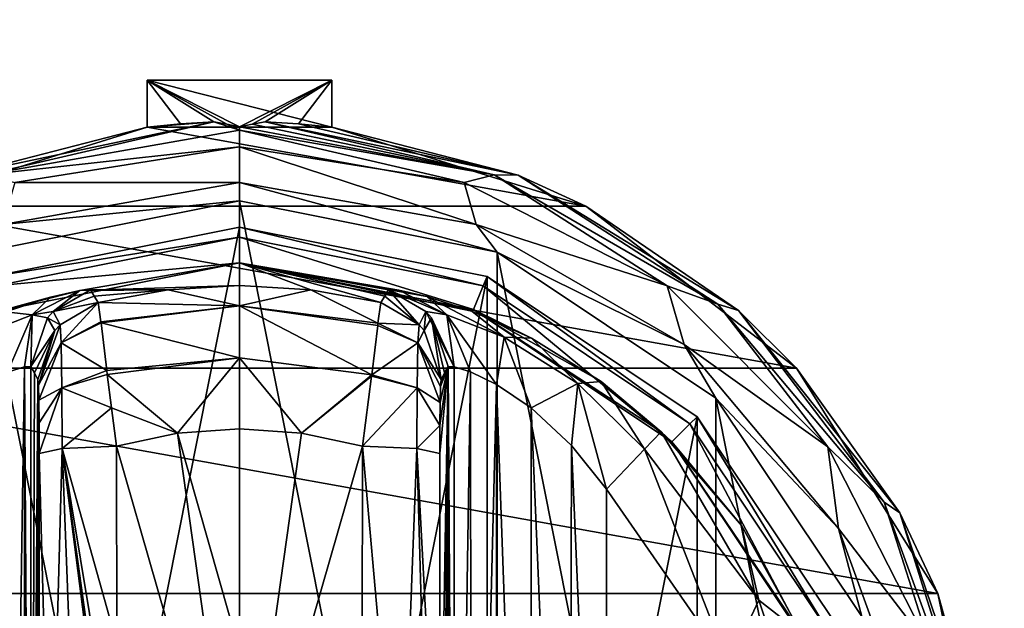
# Model space of a CAD drawing. Units: millimetres. Extents: x -300 to 300, y -508 to 422.
# Drawn here: x -4 to 33, y 307 to 329 of the extents above; entities that cross this region are included whole.
import ezdxf

# ---------------------------------------------------------------- set-up
doc = ezdxf.new("R2010")
doc.units = ezdxf.units.MM
doc.header["$LTSCALE"] = 33.374815
for name, color, linetype in [('183', 7, 'CONTINUOUS'), ('184', 7, 'CONTINUOUS'), ('185', 7, 'CONTINUOUS'), ('186', 7, 'CONTINUOUS'), ('187', 7, 'CONTINUOUS'), ('188', 7, 'CONTINUOUS'), ('189', 7, 'CONTINUOUS'), ('190', 7, 'CONTINUOUS'), ('191', 7, 'CONTINUOUS'), ('192', 7, 'CONTINUOUS'), ('193', 7, 'CONTINUOUS'), ('194', 7, 'CONTINUOUS'), ('195', 7, 'CONTINUOUS'), ('196', 7, 'CONTINUOUS'), ('200', 7, 'CONTINUOUS'), ('201', 7, 'CONTINUOUS'), ('202', 7, 'CONTINUOUS'), ('203', 7, 'CONTINUOUS'), ('209', 7, 'CONTINUOUS'), ('210', 7, 'CONTINUOUS'), ('211', 7, 'CONTINUOUS'), ('212', 7, 'CONTINUOUS'), ('213', 7, 'CONTINUOUS'), ('214', 7, 'CONTINUOUS'), ('215', 7, 'CONTINUOUS'), ('216', 7, 'CONTINUOUS'), ('217', 7, 'CONTINUOUS'), ('218', 7, 'CONTINUOUS'), ('219', 7, 'CONTINUOUS'), ('220', 7, 'CONTINUOUS'), ('221', 7, 'CONTINUOUS'), ('222', 7, 'CONTINUOUS'), ('223', 7, 'CONTINUOUS'), ('224', 7, 'CONTINUOUS'), ('225', 7, 'CONTINUOUS'), ('226', 7, 'CONTINUOUS'), ('407', 7, 'CONTINUOUS'), ('432', 7, 'CONTINUOUS'), ('433', 7, 'CONTINUOUS'), ('484', 7, 'CONTINUOUS')]:
    doc.layers.add(name, color=color, linetype=linetype)

msp = doc.modelspace()

# ---------------------------------------------------------------- linework, layer by layer
at = {"layer": '183', "color": 168, "linetype": 'Continuous', "true_color": 0x0d121a}
for points in [[(-5.376, 319.635, 305.5), (4, 321.5, 305.5), (-5.376, 274.365, 305.5), (-5.376, 319.635, 305.5)], [(-5.376, 274.365, 305.5), (4, 321.5, 305.5), (4, 272.5, 305.5), (-5.376, 274.365, 305.5)], [(4, 272.5, 305.5), (4, 321.5, 305.5), (13.376, 319.635, 305.5), (4, 272.5, 305.5)], [(13.376, 274.365, 305.5), (4, 272.5, 305.5), (13.376, 319.635, 305.5), (13.376, 274.365, 305.5)], [(21.323, 314.325, 305.5), (13.376, 274.365, 305.5), (13.376, 319.635, 305.5), (21.323, 314.325, 305.5)], [(21.323, 279.675, 305.5), (13.376, 274.365, 305.5), (21.323, 314.325, 305.5), (21.323, 279.675, 305.5)], [(26.635, 306.375, 305.5), (21.323, 279.675, 305.5), (21.323, 314.325, 305.5), (26.635, 306.375, 305.5)]]:
    msp.add_3dface(points, dxfattribs=at)
at = {"layer": '184', "color": 168, "linetype": 'Continuous', "true_color": 0x0d121a}
for points in [[(4, 321.5, 305.5), (-5.376, 319.635, 305.5), (4, 321.116, 316.5), (4, 321.5, 305.5)], [(4, 321.116, 316.5), (-5.376, 319.635, 305.5), (-5.229, 319.28, 316.5), (4, 321.116, 316.5)]]:
    msp.add_3dface(points, dxfattribs=at)
at = {"layer": '185', "color": 168, "linetype": 'Continuous', "true_color": 0x0d121a}
for points in [[(4, 321.116, 316.5), (-5.229, 319.28, 316.5), (4, 320.15, 316.5), (4, 321.116, 316.5)], [(4, 321.116, 316.5), (4, 320.15, 316.5), (12.86, 318.387, 316.5), (4, 321.116, 316.5)], [(4, 321.116, 316.5), (12.86, 318.387, 316.5), (13.229, 319.28, 316.5), (4, 321.116, 316.5)], [(4, 320.15, 316.5), (-5.229, 319.28, 316.5), (-4.86, 318.387, 316.5), (4, 320.15, 316.5)], [(12.86, 318.387, 316.5), (20.369, 313.37, 316.5), (13.229, 319.28, 316.5), (12.86, 318.387, 316.5)], [(13.229, 319.28, 316.5), (20.369, 313.37, 316.5), (21.051, 314.053, 316.5), (13.229, 319.28, 316.5)], [(20.369, 313.37, 316.5), (25.388, 305.858, 316.5), (21.051, 314.053, 316.5), (20.369, 313.37, 316.5)], [(21.051, 314.053, 316.5), (25.388, 305.858, 316.5), (26.281, 306.228, 316.5), (21.051, 314.053, 316.5)]]:
    msp.add_3dface(points, dxfattribs=at)
at = {"layer": '186', "color": 168, "linetype": 'Continuous', "true_color": 0x0d121a}
for points in [[(4, 320.15, 316.5), (-4.86, 318.387, 316.5), (-2.045, 319.108, 323.106), (4, 320.15, 316.5)], [(4, 319.296, 340.944), (4, 320.15, 316.5), (-2.045, 319.108, 323.106), (4, 319.296, 340.944)], [(1.305, 319.133, 340.944), (4, 319.296, 340.944), (-2.045, 319.108, 323.106), (1.305, 319.133, 340.944)], [(-1.642, 319.13, 325.448), (1.305, 319.133, 340.944), (-2.045, 319.108, 323.106), (-1.642, 319.13, 325.448)], [(-1.642, 319.13, 325.448), (-1.497, 318.888, 333.173), (1.305, 319.133, 340.944), (-1.642, 319.13, 325.448)], [(-1.35, 318.645, 340.944), (1.305, 319.133, 340.944), (-1.497, 318.888, 333.173), (-1.35, 318.645, 340.944)], [(-2.045, 319.108, 323.106), (-4.86, 318.387, 316.5), (-3.15, 318.856, 320.915), (-2.045, 319.108, 323.106)], [(-3.15, 318.856, 320.915), (-4.86, 318.387, 316.5), (-4.858, 318.291, 319.075), (-3.15, 318.856, 320.915)]]:
    msp.add_3dface(points, dxfattribs=at)
at = {"layer": '187', "color": 168, "linetype": 'Continuous', "true_color": 0x0d121a}
for points in [[(1.305, 319.133, 340.944), (-1.35, 318.645, 340.944), (4.002, 318.52, 343.693), (1.305, 319.133, 340.944)], [(4, 319.296, 340.944), (1.305, 319.133, 340.944), (4.002, 318.52, 343.693), (4, 319.296, 340.944)], [(6.695, 319.133, 340.944), (4, 319.296, 340.944), (4.002, 318.52, 343.693), (6.695, 319.133, 340.944)], [(9.242, 317.866, 343.704), (6.695, 319.133, 340.944), (4.002, 318.52, 343.693), (9.242, 317.866, 343.704)], [(9.35, 318.645, 340.944), (6.695, 319.133, 340.944), (9.242, 317.866, 343.704), (9.35, 318.645, 340.944)], [(4.002, 318.52, 343.693), (-1.35, 318.645, 340.944), (-1.248, 317.912, 343.62), (4.002, 318.52, 343.693)], [(-1.243, 317.872, 343.693), (4.002, 318.52, 343.693), (-1.248, 317.912, 343.62), (-1.243, 317.872, 343.693)], [(4.002, 318.52, 343.693), (-1.243, 317.872, 343.693), (3.998, 316.558, 345.773), (4.002, 318.52, 343.693)], [(9.006, 315.907, 345.773), (4.002, 318.52, 343.693), (3.998, 316.558, 345.773), (9.006, 315.907, 345.773)], [(9.242, 317.866, 343.704), (4.002, 318.52, 343.693), (9.231, 317.777, 343.853), (9.242, 317.866, 343.704)], [(9.231, 317.777, 343.853), (4.002, 318.52, 343.693), (9.006, 315.907, 345.773), (9.231, 317.777, 343.853)], [(-1.243, 317.872, 343.693), (-1.026, 316.075, 345.66), (3.998, 316.558, 345.773), (-1.243, 317.872, 343.693)], [(3.998, 316.558, 345.773), (-1.026, 316.075, 345.66), (-1.007, 315.918, 345.766), (3.998, 316.558, 345.773)], [(3.998, 316.558, 345.773), (-1.007, 315.918, 345.766), (1.648, 313.697, 346.708), (3.998, 316.558, 345.773)], [(4, 313.862, 346.708), (3.998, 316.558, 345.773), (1.648, 313.697, 346.708), (4, 313.862, 346.708)], [(9.006, 315.907, 345.773), (3.998, 316.558, 345.773), (6.352, 313.697, 346.708), (9.006, 315.907, 345.773)], [(6.352, 313.697, 346.708), (3.998, 316.558, 345.773), (4, 313.862, 346.708), (6.352, 313.697, 346.708)], [(-1.007, 315.918, 345.766), (-0.85, 314.656, 346.388), (1.648, 313.697, 346.708), (-1.007, 315.918, 345.766)], [(8.999, 315.854, 345.807), (9.006, 315.907, 345.773), (6.352, 313.697, 346.708), (8.999, 315.854, 345.807)], [(8.658, 313.206, 346.708), (8.999, 315.854, 345.807), (6.352, 313.697, 346.708), (8.658, 313.206, 346.708)], [(1.648, 313.697, 346.708), (-0.85, 314.656, 346.388), (-0.658, 313.206, 346.708), (1.648, 313.697, 346.708)]]:
    msp.add_3dface(points, dxfattribs=at)
at = {"layer": '188', "color": 168, "linetype": 'Continuous', "true_color": 0x0d121a}
for points in [[(1.648, 313.697, 346.708), (-0.658, 313.206, 346.708), (4, 297, 347.5), (1.648, 313.697, 346.708)], [(4, 313.862, 346.708), (1.648, 313.697, 346.708), (4, 305.44, 347.302), (4, 313.862, 346.708)], [(4, 305.44, 347.302), (1.648, 313.697, 346.708), (4, 297, 347.5), (4, 305.44, 347.302)], [(4, 297, 347.5), (-0.658, 313.206, 346.708), (-0.649, 305.735, 347.228), (4, 297, 347.5)]]:
    msp.add_3dface(points, dxfattribs=at)
at = {"layer": '189', "color": 168, "linetype": 'Continuous', "true_color": 0x0d121a}
for points in [[(13.376, 319.635, 305.5), (4, 321.5, 305.5), (13.229, 319.28, 316.5), (13.376, 319.635, 305.5)], [(4, 321.5, 305.5), (4, 321.116, 316.5), (13.229, 319.28, 316.5), (4, 321.5, 305.5)], [(13.376, 319.635, 305.5), (13.229, 319.28, 316.5), (21.051, 314.053, 316.5), (13.376, 319.635, 305.5)], [(21.323, 314.325, 305.5), (13.376, 319.635, 305.5), (21.051, 314.053, 316.5), (21.323, 314.325, 305.5)], [(21.323, 314.325, 305.5), (21.051, 314.053, 316.5), (26.281, 306.228, 316.5), (21.323, 314.325, 305.5)], [(26.635, 306.375, 305.5), (21.323, 314.325, 305.5), (26.281, 306.228, 316.5), (26.635, 306.375, 305.5)]]:
    msp.add_3dface(points, dxfattribs=at)
at = {"layer": '190', "color": 168, "linetype": 'Continuous', "true_color": 0x0d121a}
for points in [[(12.86, 318.387, 316.5), (4, 320.15, 316.5), (12.793, 318.316, 319.129), (12.86, 318.387, 316.5)], [(4, 320.15, 316.5), (4, 319.296, 340.944), (6.695, 319.133, 340.944), (4, 320.15, 316.5)], [(4, 320.15, 316.5), (6.695, 319.133, 340.944), (9.35, 318.645, 340.944), (4, 320.15, 316.5)], [(4, 320.15, 316.5), (9.35, 318.645, 340.944), (9.497, 318.888, 333.173), (4, 320.15, 316.5)], [(12.793, 318.316, 319.129), (4, 320.15, 316.5), (11.089, 318.873, 321.004), (12.793, 318.316, 319.129)], [(11.089, 318.873, 321.004), (4, 320.15, 316.5), (10.028, 319.111, 323.157), (11.089, 318.873, 321.004)], [(10.028, 319.111, 323.157), (4, 320.15, 316.5), (9.642, 319.13, 325.448), (10.028, 319.111, 323.157)], [(9.642, 319.13, 325.448), (4, 320.15, 316.5), (9.497, 318.888, 333.173), (9.642, 319.13, 325.448)], [(15.053, 317.294, 317.688), (12.86, 318.387, 316.5), (12.793, 318.316, 319.129), (15.053, 317.294, 317.688)], [(20.369, 313.37, 316.5), (12.86, 318.387, 316.5), (19.968, 313.756, 316.605), (20.369, 313.37, 316.5)], [(19.968, 313.756, 316.605), (12.86, 318.387, 316.5), (17.687, 315.657, 316.828), (19.968, 313.756, 316.605)], [(17.687, 315.657, 316.828), (12.86, 318.387, 316.5), (15.053, 317.294, 317.688), (17.687, 315.657, 316.828)], [(23.01, 310.205, 316.605), (20.369, 313.37, 316.5), (19.968, 313.756, 316.605), (23.01, 310.205, 316.605)], [(25.388, 305.858, 316.5), (20.369, 313.37, 316.5), (25.276, 306.114, 316.605), (25.388, 305.858, 316.5)], [(25.276, 306.114, 316.605), (20.369, 313.37, 316.5), (23.01, 310.205, 316.605), (25.276, 306.114, 316.605)]]:
    msp.add_3dface(points, dxfattribs=at)
at = {"layer": '191', "color": 168, "linetype": 'Continuous', "true_color": 0x0d121a}
for points in [[(6.352, 313.697, 346.708), (4, 313.862, 346.708), (4, 297, 347.5), (6.352, 313.697, 346.708)], [(4, 313.862, 346.708), (4, 305.44, 347.302), (4, 297, 347.5), (4, 313.862, 346.708)], [(8.658, 313.206, 346.708), (6.352, 313.697, 346.708), (4, 297, 347.5), (8.658, 313.206, 346.708)], [(8.658, 313.206, 346.708), (4, 297, 347.5), (8.649, 305.733, 347.228), (8.658, 313.206, 346.708)]]:
    msp.add_3dface(points, dxfattribs=at)
at = {"layer": '192', "color": 168, "linetype": 'Continuous', "true_color": 0x0d121a}
msp.add_3dface([(22.52, 304.934, 319.5), (17.9, 311.586, 319.5), (17.9, 282.414, 319.5), (22.52, 304.934, 319.5)], dxfattribs=at)
at = {"layer": '193', "color": 168, "linetype": 'Continuous', "true_color": 0x0d121a}
for points in [[(12.126, 316.218, 323.868), (11.901, 316.224, 325.395), (12.138, 277.784, 323.828), (12.126, 316.218, 323.868)], [(12.138, 277.784, 323.828), (11.901, 316.224, 325.395), (11.901, 277.776, 325.395), (12.138, 277.784, 323.828)], [(12.743, 316.02, 322.433), (12.126, 316.218, 323.868), (12.138, 277.784, 323.828), (12.743, 316.02, 322.433)], [(12.778, 277.994, 322.374), (12.743, 316.02, 322.433), (12.138, 277.784, 323.828), (12.778, 277.994, 322.374)], [(13.733, 315.544, 321.183), (12.743, 316.02, 322.433), (12.778, 277.994, 322.374), (13.733, 315.544, 321.183)], [(13.761, 278.471, 321.157), (13.733, 315.544, 321.183), (12.778, 277.994, 322.374), (13.761, 278.471, 321.157)], [(15.046, 314.661, 320.222), (13.733, 315.544, 321.183), (15.028, 279.325, 320.232), (15.046, 314.661, 320.222)], [(15.028, 279.325, 320.232), (13.733, 315.544, 321.183), (13.761, 278.471, 321.157), (15.028, 279.325, 320.232)], [(16.484, 280.663, 319.669), (15.046, 314.661, 320.222), (15.028, 279.325, 320.232), (16.484, 280.663, 319.669)], [(16.575, 313.238, 319.648), (15.046, 314.661, 320.222), (16.484, 280.663, 319.669), (16.575, 313.238, 319.648)], [(17.9, 282.414, 319.5), (16.575, 313.238, 319.648), (16.484, 280.663, 319.669), (17.9, 282.414, 319.5)], [(17.9, 282.414, 319.5), (17.9, 311.586, 319.5), (16.575, 313.238, 319.648), (17.9, 282.414, 319.5)]]:
    msp.add_3dface(points, dxfattribs=at)
at = {"layer": '194', "color": 168, "linetype": 'Continuous', "true_color": 0x0d121a}
for points in [[(11.58, 281.064, 343.774), (11.901, 316.224, 325.395), (11.568, 297, 344.493), (11.58, 281.064, 343.774)], [(11.568, 297, 344.493), (11.901, 316.224, 325.395), (11.58, 312.936, 343.774), (11.568, 297, 344.493)], [(11.901, 316.224, 325.395), (11.58, 281.064, 343.774), (11.586, 279.904, 343.44), (11.901, 316.224, 325.395)], [(11.58, 312.936, 343.774), (11.901, 316.224, 325.395), (11.585, 313.993, 343.49), (11.58, 312.936, 343.774)], [(11.585, 313.993, 343.49), (11.901, 316.224, 325.395), (11.596, 314.857, 342.891), (11.585, 313.993, 343.49)], [(11.597, 279.047, 342.791), (11.901, 316.224, 325.395), (11.586, 279.904, 343.44), (11.597, 279.047, 342.791)], [(11.596, 314.857, 342.891), (11.901, 316.224, 325.395), (11.611, 315.466, 342.025), (11.596, 314.857, 342.891)], [(11.612, 278.488, 341.919), (11.901, 316.224, 325.395), (11.597, 279.047, 342.791), (11.612, 278.488, 341.919)], [(11.901, 316.224, 325.395), (11.766, 315.98, 333.12), (11.611, 315.466, 342.025), (11.901, 316.224, 325.395)], [(11.63, 278.266, 340.892), (11.901, 316.224, 325.395), (11.612, 278.488, 341.919), (11.63, 278.266, 340.892)], [(11.766, 278.02, 333.12), (11.901, 316.224, 325.395), (11.63, 278.266, 340.892), (11.766, 278.02, 333.12)], [(11.901, 277.776, 325.395), (11.901, 316.224, 325.395), (11.766, 278.02, 333.12), (11.901, 277.776, 325.395)], [(11.63, 315.734, 340.892), (11.611, 315.466, 342.025), (11.766, 315.98, 333.12), (11.63, 315.734, 340.892)]]:
    msp.add_3dface(points, dxfattribs=at)
at = {"layer": '195', "color": 168, "linetype": 'Continuous', "true_color": 0x0d121a}
for points in [[(-3.766, 315.98, 333.12), (-3.901, 316.224, 325.395), (-3.901, 277.776, 325.395), (-3.766, 315.98, 333.12)], [(-3.63, 315.734, 340.892), (-3.766, 315.98, 333.12), (-3.901, 277.776, 325.395), (-3.63, 315.734, 340.892)], [(-3.612, 315.512, 341.919), (-3.63, 315.734, 340.892), (-3.901, 277.776, 325.395), (-3.612, 315.512, 341.919)], [(-3.597, 314.953, 342.791), (-3.612, 315.512, 341.919), (-3.901, 277.776, 325.395), (-3.597, 314.953, 342.791)], [(-3.586, 314.096, 343.44), (-3.597, 314.953, 342.791), (-3.901, 277.776, 325.395), (-3.586, 314.096, 343.44)], [(-3.58, 312.936, 343.774), (-3.586, 314.096, 343.44), (-3.901, 277.776, 325.395), (-3.58, 312.936, 343.774)], [(-3.568, 297, 344.493), (-3.58, 312.936, 343.774), (-3.901, 277.776, 325.395), (-3.568, 297, 344.493)]]:
    msp.add_3dface(points, dxfattribs=at)
at = {"layer": '196', "color": 168, "linetype": 'Continuous', "true_color": 0x0d121a}
for points in [[(-4.779, 316.006, 322.373), (-4.715, 277.969, 322.481), (-4.136, 316.216, 323.834), (-4.779, 316.006, 322.373)], [(-4.715, 277.969, 322.481), (-4.118, 277.78, 323.897), (-4.136, 316.216, 323.834), (-4.715, 277.969, 322.481)], [(-3.901, 277.776, 325.395), (-3.901, 316.224, 325.395), (-4.136, 316.216, 323.834), (-3.901, 277.776, 325.395)], [(-4.118, 277.78, 323.897), (-3.901, 277.776, 325.395), (-4.136, 316.216, 323.834), (-4.118, 277.78, 323.897)]]:
    msp.add_3dface(points, dxfattribs=at)
at = {"layer": '200', "color": 168, "linetype": 'Continuous', "true_color": 0x0d121a}
for points in [[(-0.649, 305.735, 347.228), (-0.658, 313.206, 346.708), (-2.711, 313.123, 345.826), (-0.649, 305.735, 347.228)], [(-2.711, 313.123, 345.826), (-3.58, 312.936, 343.774), (-3.162, 297, 345.949), (-2.711, 313.123, 345.826)], [(-3.58, 312.936, 343.774), (-3.568, 297, 344.493), (-3.162, 297, 345.949), (-3.58, 312.936, 343.774)], [(-2.098, 297, 347.022), (-2.711, 313.123, 345.826), (-3.162, 297, 345.949), (-2.098, 297, 347.022)], [(-0.646, 297, 347.44), (-0.646, 298.182, 347.436), (-2.711, 313.123, 345.826), (-0.646, 297, 347.44)], [(-0.646, 297, 347.44), (-2.711, 313.123, 345.826), (-2.098, 297, 347.022), (-0.646, 297, 347.44)], [(-0.646, 298.182, 347.436), (-0.646, 300.621, 347.404), (-2.711, 313.123, 345.826), (-0.646, 298.182, 347.436)], [(-0.646, 300.621, 347.404), (-0.649, 305.735, 347.228), (-2.711, 313.123, 345.826), (-0.646, 300.621, 347.404)]]:
    msp.add_3dface(points, dxfattribs=at)
at = {"layer": '201', "color": 168, "linetype": 'Continuous', "true_color": 0x0d121a}
for points in [[(-1.35, 318.645, 340.944), (-2.796, 317.808, 340.943), (-2.755, 317.126, 343.308), (-1.35, 318.645, 340.944)], [(-1.248, 317.912, 343.62), (-1.35, 318.645, 340.944), (-2.755, 317.126, 343.308), (-1.248, 317.912, 343.62)], [(-3.612, 315.512, 341.919), (-2.796, 317.808, 340.943), (-2.992, 317.582, 340.939), (-3.612, 315.512, 341.919)], [(-2.796, 317.808, 340.943), (-3.612, 315.512, 341.919), (-2.755, 317.126, 343.308), (-2.796, 317.808, 340.943)], [(-1.243, 317.872, 343.693), (-1.248, 317.912, 343.62), (-2.755, 317.126, 343.308), (-1.243, 317.872, 343.693)], [(-1.026, 316.075, 345.66), (-1.243, 317.872, 343.693), (-2.755, 317.126, 343.308), (-1.026, 316.075, 345.66)], [(-3.63, 315.734, 340.892), (-3.612, 315.512, 341.919), (-2.992, 317.582, 340.939), (-3.63, 315.734, 340.892)], [(-3.612, 315.512, 341.919), (-3.597, 314.953, 342.791), (-2.755, 317.126, 343.308), (-3.612, 315.512, 341.919)], [(-3.597, 314.953, 342.791), (-2.724, 315.42, 345.059), (-2.755, 317.126, 343.308), (-3.597, 314.953, 342.791)], [(-2.724, 315.42, 345.059), (-1.026, 316.075, 345.66), (-2.755, 317.126, 343.308), (-2.724, 315.42, 345.059)], [(-1.007, 315.918, 345.766), (-1.026, 316.075, 345.66), (-2.724, 315.42, 345.059), (-1.007, 315.918, 345.766)], [(-0.85, 314.656, 346.388), (-1.007, 315.918, 345.766), (-2.724, 315.42, 345.059), (-0.85, 314.656, 346.388)], [(-3.597, 314.953, 342.791), (-3.586, 314.096, 343.44), (-2.724, 315.42, 345.059), (-3.597, 314.953, 342.791)], [(-3.586, 314.096, 343.44), (-3.58, 312.936, 343.774), (-2.724, 315.42, 345.059), (-3.586, 314.096, 343.44)], [(-3.58, 312.936, 343.774), (-2.711, 313.123, 345.826), (-2.724, 315.42, 345.059), (-3.58, 312.936, 343.774)], [(-2.711, 313.123, 345.826), (-0.85, 314.656, 346.388), (-2.724, 315.42, 345.059), (-2.711, 313.123, 345.826)], [(-0.658, 313.206, 346.708), (-0.85, 314.656, 346.388), (-2.711, 313.123, 345.826), (-0.658, 313.206, 346.708)]]:
    msp.add_3dface(points, dxfattribs=at)
at = {"layer": '202', "color": 168, "linetype": 'Continuous', "true_color": 0x0d121a}
for points in [[(-1.497, 318.888, 333.173), (-1.642, 319.13, 325.448), (-3.058, 318.307, 325.446), (-1.497, 318.888, 333.173)], [(-1.35, 318.645, 340.944), (-1.497, 318.888, 333.173), (-3.058, 318.307, 325.446), (-1.35, 318.645, 340.944)], [(-1.35, 318.645, 340.944), (-3.058, 318.307, 325.446), (-2.796, 317.808, 340.943), (-1.35, 318.645, 340.944)], [(-3.269, 318.064, 325.442), (-3.901, 316.224, 325.395), (-2.992, 317.582, 340.939), (-3.269, 318.064, 325.442)], [(-3.058, 318.307, 325.446), (-3.269, 318.064, 325.442), (-2.796, 317.808, 340.943), (-3.058, 318.307, 325.446)], [(-2.796, 317.808, 340.943), (-3.269, 318.064, 325.442), (-2.992, 317.582, 340.939), (-2.796, 317.808, 340.943)], [(-3.901, 316.224, 325.395), (-3.766, 315.98, 333.12), (-2.992, 317.582, 340.939), (-3.901, 316.224, 325.395)], [(-3.766, 315.98, 333.12), (-3.63, 315.734, 340.892), (-2.992, 317.582, 340.939), (-3.766, 315.98, 333.12)]]:
    msp.add_3dface(points, dxfattribs=at)
at = {"layer": '203', "color": 168, "linetype": 'Continuous', "true_color": 0x0d121a}
for points in [[(-1.642, 319.13, 325.448), (-2.045, 319.108, 323.106), (-3.058, 318.307, 325.446), (-1.642, 319.13, 325.448)], [(-3.15, 318.856, 320.915), (-4.858, 318.291, 319.075), (-3.856, 318.177, 322.286), (-3.15, 318.856, 320.915)], [(-2.045, 319.108, 323.106), (-3.15, 318.856, 320.915), (-3.856, 318.177, 322.286), (-2.045, 319.108, 323.106)], [(-3.058, 318.307, 325.446), (-2.045, 319.108, 323.106), (-3.856, 318.177, 322.286), (-3.058, 318.307, 325.446)], [(-3.856, 318.177, 322.286), (-4.858, 318.291, 319.075), (-6.017, 317.332, 319.831), (-3.856, 318.177, 322.286)], [(-4.779, 316.006, 322.373), (-3.856, 318.177, 322.286), (-6.017, 317.332, 319.831), (-4.779, 316.006, 322.373)], [(-4.779, 316.006, 322.373), (-4.136, 316.216, 323.834), (-3.856, 318.177, 322.286), (-4.779, 316.006, 322.373)], [(-4.136, 316.216, 323.834), (-3.901, 316.224, 325.395), (-3.856, 318.177, 322.286), (-4.136, 316.216, 323.834)], [(-3.856, 318.177, 322.286), (-3.901, 316.224, 325.395), (-3.269, 318.064, 325.442), (-3.856, 318.177, 322.286)], [(-3.058, 318.307, 325.446), (-3.856, 318.177, 322.286), (-3.269, 318.064, 325.442), (-3.058, 318.307, 325.446)]]:
    msp.add_3dface(points, dxfattribs=at)
at = {"layer": '209', "color": 168, "linetype": 'Continuous', "true_color": 0x0d121a}
for points in [[(19.968, 313.756, 316.605), (19.338, 313.094, 318.658), (23.661, 307.378, 318.658), (19.968, 313.756, 316.605)], [(23.01, 310.205, 316.605), (19.968, 313.756, 316.605), (23.661, 307.378, 318.658), (23.01, 310.205, 316.605)], [(17.9, 311.586, 319.5), (22.52, 304.934, 319.5), (19.338, 313.094, 318.658), (17.9, 311.586, 319.5)], [(19.338, 313.094, 318.658), (22.52, 304.934, 319.5), (23.661, 307.378, 318.658), (19.338, 313.094, 318.658)], [(25.276, 306.114, 316.605), (23.01, 310.205, 316.605), (23.661, 307.378, 318.658), (25.276, 306.114, 316.605)], [(22.52, 304.934, 319.5), (25.941, 300.584, 318.658), (23.661, 307.378, 318.658), (22.52, 304.934, 319.5)], [(25.941, 300.584, 318.658), (25.276, 306.114, 316.605), (23.661, 307.378, 318.658), (25.941, 300.584, 318.658)]]:
    msp.add_3dface(points, dxfattribs=at)
at = {"layer": '210', "color": 168, "linetype": 'Continuous', "true_color": 0x0d121a}
for points in [[(10.028, 319.111, 323.157), (9.642, 319.13, 325.448), (11.856, 318.177, 322.287), (10.028, 319.111, 323.157)], [(9.642, 319.13, 325.448), (11.058, 318.307, 325.446), (11.856, 318.177, 322.287), (9.642, 319.13, 325.448)], [(11.089, 318.873, 321.004), (10.028, 319.111, 323.157), (11.856, 318.177, 322.287), (11.089, 318.873, 321.004)], [(12.793, 318.316, 319.129), (11.089, 318.873, 321.004), (14.017, 317.332, 319.832), (12.793, 318.316, 319.129)], [(14.017, 317.332, 319.832), (11.089, 318.873, 321.004), (11.856, 318.177, 322.287), (14.017, 317.332, 319.832)], [(12.126, 316.218, 323.868), (11.058, 318.307, 325.446), (11.269, 318.064, 325.442), (12.126, 316.218, 323.868)], [(11.058, 318.307, 325.446), (12.126, 316.218, 323.868), (11.856, 318.177, 322.287), (11.058, 318.307, 325.446)], [(11.901, 316.224, 325.395), (12.126, 316.218, 323.868), (11.269, 318.064, 325.442), (11.901, 316.224, 325.395)], [(12.126, 316.218, 323.868), (12.743, 316.02, 322.433), (11.856, 318.177, 322.287), (12.126, 316.218, 323.868)], [(12.743, 316.02, 322.433), (13.733, 315.544, 321.183), (11.856, 318.177, 322.287), (12.743, 316.02, 322.433)], [(13.733, 315.544, 321.183), (14.017, 317.332, 319.832), (11.856, 318.177, 322.287), (13.733, 315.544, 321.183)], [(15.053, 317.294, 317.688), (12.793, 318.316, 319.129), (14.017, 317.332, 319.832), (15.053, 317.294, 317.688)], [(13.733, 315.544, 321.183), (15.046, 314.661, 320.222), (14.017, 317.332, 319.832), (13.733, 315.544, 321.183)], [(16.804, 315.575, 318.659), (15.053, 317.294, 317.688), (14.017, 317.332, 319.832), (16.804, 315.575, 318.659)], [(15.046, 314.661, 320.222), (16.804, 315.575, 318.659), (14.017, 317.332, 319.832), (15.046, 314.661, 320.222)], [(17.687, 315.657, 316.828), (15.053, 317.294, 317.688), (16.804, 315.575, 318.659), (17.687, 315.657, 316.828)], [(15.046, 314.661, 320.222), (16.575, 313.238, 319.648), (16.804, 315.575, 318.659), (15.046, 314.661, 320.222)], [(16.575, 313.238, 319.648), (17.9, 311.586, 319.5), (16.804, 315.575, 318.659), (16.575, 313.238, 319.648)], [(19.338, 313.094, 318.658), (17.687, 315.657, 316.828), (16.804, 315.575, 318.659), (19.338, 313.094, 318.658)], [(17.9, 311.586, 319.5), (19.338, 313.094, 318.658), (16.804, 315.575, 318.659), (17.9, 311.586, 319.5)], [(19.968, 313.756, 316.605), (17.687, 315.657, 316.828), (19.338, 313.094, 318.658), (19.968, 313.756, 316.605)]]:
    msp.add_3dface(points, dxfattribs=at)
at = {"layer": '211', "color": 168, "linetype": 'Continuous', "true_color": 0x0d121a}
for points in [[(9.642, 319.13, 325.448), (9.497, 318.888, 333.173), (10.796, 317.808, 340.943), (9.642, 319.13, 325.448)], [(9.642, 319.13, 325.448), (10.796, 317.808, 340.943), (11.058, 318.307, 325.446), (9.642, 319.13, 325.448)], [(9.497, 318.888, 333.173), (9.35, 318.645, 340.944), (10.796, 317.808, 340.943), (9.497, 318.888, 333.173)], [(10.796, 317.808, 340.943), (10.992, 317.582, 340.939), (11.058, 318.307, 325.446), (10.796, 317.808, 340.943)], [(11.058, 318.307, 325.446), (10.992, 317.582, 340.939), (11.269, 318.064, 325.442), (11.058, 318.307, 325.446)], [(10.992, 317.582, 340.939), (11.63, 315.734, 340.892), (11.269, 318.064, 325.442), (10.992, 317.582, 340.939)], [(11.766, 315.98, 333.12), (11.901, 316.224, 325.395), (11.269, 318.064, 325.442), (11.766, 315.98, 333.12)], [(11.63, 315.734, 340.892), (11.766, 315.98, 333.12), (11.269, 318.064, 325.442), (11.63, 315.734, 340.892)]]:
    msp.add_3dface(points, dxfattribs=at)
at = {"layer": '212', "color": 168, "linetype": 'Continuous', "true_color": 0x0d121a}
for points in [[(9.35, 318.645, 340.944), (9.242, 317.866, 343.704), (10.796, 317.808, 340.943), (9.35, 318.645, 340.944)], [(9.231, 317.777, 343.853), (9.006, 315.907, 345.773), (10.755, 317.126, 343.308), (9.231, 317.777, 343.853)], [(9.242, 317.866, 343.704), (9.231, 317.777, 343.853), (10.755, 317.126, 343.308), (9.242, 317.866, 343.704)], [(10.796, 317.808, 340.943), (9.242, 317.866, 343.704), (10.755, 317.126, 343.308), (10.796, 317.808, 340.943)], [(10.796, 317.808, 340.943), (10.755, 317.126, 343.308), (10.992, 317.582, 340.939), (10.796, 317.808, 340.943)], [(10.755, 317.126, 343.308), (11.63, 315.734, 340.892), (10.992, 317.582, 340.939), (10.755, 317.126, 343.308)], [(10.755, 317.126, 343.308), (9.006, 315.907, 345.773), (10.724, 315.419, 345.059), (10.755, 317.126, 343.308)], [(11.596, 314.857, 342.891), (10.755, 317.126, 343.308), (10.724, 315.419, 345.059), (11.596, 314.857, 342.891)], [(11.596, 314.857, 342.891), (11.611, 315.466, 342.025), (10.755, 317.126, 343.308), (11.596, 314.857, 342.891)], [(11.611, 315.466, 342.025), (11.63, 315.734, 340.892), (10.755, 317.126, 343.308), (11.611, 315.466, 342.025)], [(8.999, 315.854, 345.807), (8.658, 313.206, 346.708), (10.724, 315.419, 345.059), (8.999, 315.854, 345.807)], [(9.006, 315.907, 345.773), (8.999, 315.854, 345.807), (10.724, 315.419, 345.059), (9.006, 315.907, 345.773)], [(8.658, 313.206, 346.708), (10.711, 313.123, 345.826), (10.724, 315.419, 345.059), (8.658, 313.206, 346.708)], [(10.711, 313.123, 345.826), (11.585, 313.993, 343.49), (10.724, 315.419, 345.059), (10.711, 313.123, 345.826)], [(11.585, 313.993, 343.49), (11.596, 314.857, 342.891), (10.724, 315.419, 345.059), (11.585, 313.993, 343.49)], [(11.58, 312.936, 343.774), (11.585, 313.993, 343.49), (10.711, 313.123, 345.826), (11.58, 312.936, 343.774)]]:
    msp.add_3dface(points, dxfattribs=at)
at = {"layer": '213', "color": 168, "linetype": 'Continuous', "true_color": 0x0d121a}
for points in [[(8.658, 313.206, 346.708), (8.649, 305.733, 347.228), (10.098, 297, 347.022), (8.658, 313.206, 346.708)], [(8.658, 313.206, 346.708), (10.098, 297, 347.022), (10.711, 313.123, 345.826), (8.658, 313.206, 346.708)], [(10.098, 297, 347.022), (11.162, 297, 345.949), (10.711, 313.123, 345.826), (10.098, 297, 347.022)], [(11.568, 297, 344.493), (11.58, 312.936, 343.774), (10.711, 313.123, 345.826), (11.568, 297, 344.493)], [(11.162, 297, 345.949), (11.568, 297, 344.493), (10.711, 313.123, 345.826), (11.162, 297, 345.949)]]:
    msp.add_3dface(points, dxfattribs=at)
at = {"layer": '214', "color": 244, "linetype": 'Continuous', "true_color": 0xa81325}
for points in [[(0.5, 325.284, 296), (0.5, 327.062, 296), (7.5, 325.284, 296), (0.5, 325.284, 296)], [(7.5, 325.284, 296), (0.5, 327.062, 296), (7.5, 327.062, 296), (7.5, 325.284, 296)], [(-9.116, 322.302, 296), (0.5, 325.284, 296), (17.116, 322.302, 296), (-9.116, 322.302, 296)], [(17.116, 322.302, 296), (0.5, 325.284, 296), (7.5, 325.284, 296), (17.116, 322.302, 296)], [(-17.094, 316.164, 296), (-9.116, 322.302, 296), (25.094, 316.164, 296), (-17.094, 316.164, 296)], [(25.094, 316.164, 296), (-9.116, 322.302, 296), (17.116, 322.302, 296), (25.094, 316.164, 296)], [(-22.443, 307.632, 296), (-17.094, 316.164, 296), (30.443, 307.632, 296), (-22.443, 307.632, 296)], [(30.443, 307.632, 296), (-17.094, 316.164, 296), (25.094, 316.164, 296), (30.443, 307.632, 296)], [(-24.489, 297.776, 296), (-22.443, 307.632, 296), (32.489, 297.776, 296), (-24.489, 297.776, 296)], [(32.489, 297.776, 296), (-22.443, 307.632, 296), (30.443, 307.632, 296), (32.489, 297.776, 296)]]:
    msp.add_3dface(points, dxfattribs=at)
at = {"layer": '215', "color": 244, "linetype": 'Continuous', "true_color": 0xa81325}
for points in [[(3.033, 325.484, 302), (0.5, 325.284, 296), (-6.551, 323.475, 302), (3.033, 325.484, 302)], [(0.5, 325.284, 296), (3.033, 325.484, 302), (1.763, 325.412, 298.993), (0.5, 325.284, 296)], [(4.967, 325.484, 302), (14.551, 323.475, 302), (6.237, 325.412, 298.993), (4.967, 325.484, 302)], [(0.5, 325.284, 296), (-9.116, 322.302, 296), (-6.551, 323.475, 302), (0.5, 325.284, 296)], [(14.551, 323.475, 302), (7.5, 325.284, 296), (6.237, 325.412, 298.993), (14.551, 323.475, 302)], [(17.116, 322.302, 296), (7.5, 325.284, 296), (14.551, 323.475, 302), (17.116, 322.302, 296)], [(22.889, 318.341, 302), (17.116, 322.302, 296), (14.551, 323.475, 302), (22.889, 318.341, 302)], [(25.094, 316.164, 296), (17.116, 322.302, 296), (22.889, 318.341, 302), (25.094, 316.164, 296)], [(28.998, 310.688, 302), (25.094, 316.164, 296), (22.889, 318.341, 302), (28.998, 310.688, 302)], [(30.443, 307.632, 296), (25.094, 316.164, 296), (28.998, 310.688, 302), (30.443, 307.632, 296)], [(32.155, 301.419, 302), (30.443, 307.632, 296), (28.998, 310.688, 302), (32.155, 301.419, 302)], [(32.489, 297.776, 296), (30.443, 307.632, 296), (32.155, 301.419, 302), (32.489, 297.776, 296)]]:
    msp.add_3dface(points, dxfattribs=at)
at = {"layer": '216', "color": 244, "linetype": 'Continuous', "true_color": 0xa81325}
for points in [[(3.033, 325.484, 302), (-6.551, 323.475, 302), (-5.638, 323.479, 305.674), (3.033, 325.484, 302)], [(4, 325.179, 305.674), (3.033, 325.484, 302), (-5.638, 323.479, 305.674), (4, 325.179, 305.674)], [(3.033, 325.484, 302), (4, 325.179, 305.674), (3.517, 325.395, 303.148), (3.033, 325.484, 302)], [(4, 325.179, 305.674), (4, 325.3, 304.292), (3.517, 325.395, 303.148), (4, 325.179, 305.674)]]:
    msp.add_3dface(points, dxfattribs=at)
at = {"layer": '217', "color": 244, "linetype": 'Continuous', "true_color": 0xa81325}
for points in [[(4, 325.179, 305.674), (-5.638, 323.479, 305.674), (4, 324.537, 306.975), (4, 325.179, 305.674)], [(4, 324.537, 306.975), (-5.638, 323.479, 305.674), (-4.51, 323.19, 306.975), (4, 324.537, 306.975)], [(4, 324.537, 306.975), (-4.51, 323.19, 306.975), (4, 323.186, 307.5), (4, 324.537, 306.975)], [(4, 323.186, 307.5), (-4.51, 323.19, 306.975), (-4.956, 321.607, 307.5), (4, 323.186, 307.5)]]:
    msp.add_3dface(points, dxfattribs=at)
at = {"layer": '218', "color": 244, "linetype": 'Continuous', "true_color": 0xa81325}
for points in [[(4, 323.186, 307.5), (-4.956, 321.607, 307.5), (4, 322.5, 307.5), (4, 323.186, 307.5)], [(4, 323.186, 307.5), (4, 322.5, 307.5), (13.758, 320.559, 307.5), (4, 323.186, 307.5)], [(4, 323.186, 307.5), (13.758, 320.559, 307.5), (12.956, 321.607, 307.5), (4, 323.186, 307.5)], [(4, 322.5, 307.5), (-4.956, 321.607, 307.5), (-5.758, 320.559, 307.5), (4, 322.5, 307.5)], [(12.956, 321.607, 307.5), (13.758, 320.559, 307.5), (20.832, 317.06, 307.5), (12.956, 321.607, 307.5)], [(13.758, 320.559, 307.5), (22.031, 315.031, 307.5), (20.832, 317.06, 307.5), (13.758, 320.559, 307.5)], [(20.832, 317.06, 307.5), (22.031, 315.031, 307.5), (26.678, 310.093, 307.5), (20.832, 317.06, 307.5)], [(22.031, 315.031, 307.5), (27.559, 306.758, 307.5), (26.678, 310.093, 307.5), (22.031, 315.031, 307.5)], [(26.678, 310.093, 307.5), (27.559, 306.758, 307.5), (29.788, 301.547, 307.5), (26.678, 310.093, 307.5)]]:
    msp.add_3dface(points, dxfattribs=at)
at = {"layer": '219', "color": 244, "linetype": 'Continuous', "true_color": 0xa81325}
for points in [[(4, 322.5, 307.5), (-5.758, 320.559, 307.5), (4, 322.5, 298), (4, 322.5, 307.5)], [(4, 322.5, 298), (-5.758, 320.559, 307.5), (-5.758, 320.559, 298), (4, 322.5, 298)]]:
    msp.add_3dface(points, dxfattribs=at)
at = {"layer": '220', "color": 244, "linetype": 'Continuous', "true_color": 0xa81325}
for points in [[(4, 322.5, 298), (-5.758, 320.559, 298), (4, 271.5, 298), (4, 322.5, 298)], [(4, 322.5, 298), (4, 271.5, 298), (13.758, 273.441, 298), (4, 322.5, 298)], [(13.758, 320.559, 298), (4, 322.5, 298), (13.758, 273.441, 298), (13.758, 320.559, 298)], [(-5.758, 320.559, 298), (-5.758, 273.441, 298), (4, 271.5, 298), (-5.758, 320.559, 298)], [(22.031, 315.031, 298), (13.758, 320.559, 298), (22.031, 278.969, 298), (22.031, 315.031, 298)], [(22.031, 278.969, 298), (13.758, 320.559, 298), (13.758, 273.441, 298), (22.031, 278.969, 298)], [(27.559, 306.758, 298), (22.031, 315.031, 298), (27.559, 287.242, 298), (27.559, 306.758, 298)], [(27.559, 287.242, 298), (22.031, 315.031, 298), (22.031, 278.969, 298), (27.559, 287.242, 298)]]:
    msp.add_3dface(points, dxfattribs=at)
at = {"layer": '221', "color": 244, "linetype": 'Continuous', "true_color": 0xa81325}
for points in [[(13.638, 323.479, 305.674), (4.967, 325.484, 302), (4.483, 325.395, 303.148), (13.638, 323.479, 305.674)], [(14.551, 323.475, 302), (4.967, 325.484, 302), (13.638, 323.479, 305.674), (14.551, 323.475, 302)], [(4, 325.3, 304.292), (13.638, 323.479, 305.674), (4.483, 325.395, 303.148), (4, 325.3, 304.292)], [(4, 325.3, 304.292), (4, 325.179, 305.674), (13.638, 323.479, 305.674), (4, 325.3, 304.292)], [(22.113, 318.586, 305.674), (14.551, 323.475, 302), (13.638, 323.479, 305.674), (22.113, 318.586, 305.674)], [(22.889, 318.341, 302), (14.551, 323.475, 302), (22.113, 318.586, 305.674), (22.889, 318.341, 302)], [(28.403, 311.089, 305.674), (22.889, 318.341, 302), (22.113, 318.586, 305.674), (28.403, 311.089, 305.674)], [(28.998, 310.688, 302), (22.889, 318.341, 302), (28.403, 311.089, 305.674), (28.998, 310.688, 302)], [(31.75, 301.893, 305.674), (28.998, 310.688, 302), (28.403, 311.089, 305.674), (31.75, 301.893, 305.674)], [(32.155, 301.419, 302), (28.998, 310.688, 302), (31.75, 301.893, 305.674), (32.155, 301.419, 302)]]:
    msp.add_3dface(points, dxfattribs=at)
at = {"layer": '222', "color": 244, "linetype": 'Continuous', "true_color": 0xa81325}
for points in [[(4, 325.179, 305.674), (4, 324.537, 306.975), (12.51, 323.19, 306.975), (4, 325.179, 305.674)], [(13.638, 323.479, 305.674), (4, 325.179, 305.674), (12.51, 323.19, 306.975), (13.638, 323.479, 305.674)], [(4, 324.537, 306.975), (4, 323.186, 307.5), (12.956, 321.607, 307.5), (4, 324.537, 306.975)], [(4, 324.537, 306.975), (12.956, 321.607, 307.5), (12.51, 323.19, 306.975), (4, 324.537, 306.975)], [(20.186, 319.278, 306.975), (13.638, 323.479, 305.674), (12.51, 323.19, 306.975), (20.186, 319.278, 306.975)], [(22.113, 318.586, 305.674), (13.638, 323.479, 305.674), (20.186, 319.278, 306.975), (22.113, 318.586, 305.674)], [(12.956, 321.607, 307.5), (20.186, 319.278, 306.975), (12.51, 323.19, 306.975), (12.956, 321.607, 307.5)], [(12.956, 321.607, 307.5), (20.832, 317.06, 307.5), (20.186, 319.278, 306.975), (12.956, 321.607, 307.5)], [(20.832, 317.06, 307.5), (26.278, 313.186, 306.975), (20.186, 319.278, 306.975), (20.832, 317.06, 307.5)], [(26.278, 313.186, 306.975), (22.113, 318.586, 305.674), (20.186, 319.278, 306.975), (26.278, 313.186, 306.975)], [(28.403, 311.089, 305.674), (22.113, 318.586, 305.674), (26.278, 313.186, 306.975), (28.403, 311.089, 305.674)], [(20.832, 317.06, 307.5), (26.678, 310.093, 307.5), (26.278, 313.186, 306.975), (20.832, 317.06, 307.5)], [(26.678, 310.093, 307.5), (30.19, 305.51, 306.975), (26.278, 313.186, 306.975), (26.678, 310.093, 307.5)], [(30.19, 305.51, 306.975), (28.403, 311.089, 305.674), (26.278, 313.186, 306.975), (30.19, 305.51, 306.975)], [(31.75, 301.893, 305.674), (28.403, 311.089, 305.674), (30.19, 305.51, 306.975), (31.75, 301.893, 305.674)], [(26.678, 310.093, 307.5), (29.788, 301.547, 307.5), (30.19, 305.51, 306.975), (26.678, 310.093, 307.5)]]:
    msp.add_3dface(points, dxfattribs=at)
at = {"layer": '223', "color": 244, "linetype": 'Continuous', "true_color": 0xa81325}
for points in [[(13.758, 320.559, 307.5), (4, 322.5, 307.5), (13.758, 320.559, 298), (13.758, 320.559, 307.5)], [(4, 322.5, 307.5), (4, 322.5, 298), (13.758, 320.559, 298), (4, 322.5, 307.5)], [(22.031, 315.031, 307.5), (13.758, 320.559, 307.5), (22.031, 315.031, 298), (22.031, 315.031, 307.5)], [(13.758, 320.559, 307.5), (13.758, 320.559, 298), (22.031, 315.031, 298), (13.758, 320.559, 307.5)], [(27.559, 306.758, 307.5), (22.031, 315.031, 307.5), (27.559, 306.758, 298), (27.559, 306.758, 307.5)], [(22.031, 315.031, 307.5), (22.031, 315.031, 298), (27.559, 306.758, 298), (22.031, 315.031, 307.5)]]:
    msp.add_3dface(points, dxfattribs=at)
at = {"layer": '224', "color": 244, "linetype": 'Continuous', "true_color": 0xa81325}
for points in [[(0.5, 327.062, 296), (0.5, 325.284, 296), (1.763, 325.412, 298.993), (0.5, 327.062, 296)], [(3.033, 325.484, 302), (0.5, 327.062, 296), (1.763, 325.412, 298.993), (3.033, 325.484, 302)], [(0.5, 327.062, 296), (3.033, 325.484, 302), (3.517, 325.395, 303.148), (0.5, 327.062, 296)], [(4, 325.3, 304.292), (0.5, 327.062, 296), (3.517, 325.395, 303.148), (4, 325.3, 304.292)]]:
    msp.add_3dface(points, dxfattribs=at)
at = {"layer": '225', "color": 244, "linetype": 'Continuous', "true_color": 0xa81325}
for points in [[(7.5, 327.062, 296), (4, 325.3, 304.292), (4.483, 325.395, 303.148), (7.5, 327.062, 296)], [(4.967, 325.484, 302), (7.5, 327.062, 296), (4.483, 325.395, 303.148), (4.967, 325.484, 302)], [(7.5, 327.062, 296), (4.967, 325.484, 302), (6.237, 325.412, 298.993), (7.5, 327.062, 296)], [(7.5, 325.284, 296), (7.5, 327.062, 296), (6.237, 325.412, 298.993), (7.5, 325.284, 296)]]:
    msp.add_3dface(points, dxfattribs=at)
at = {"layer": '226', "color": 244, "linetype": 'Continuous', "true_color": 0xa81325}
msp.add_3dface([(7.5, 327.062, 296), (0.5, 327.062, 296), (4, 325.3, 304.292), (7.5, 327.062, 296)], dxfattribs=at)
at = {"layer": '407', "color": 253, "linetype": 'Continuous', "true_color": 0xa0abb8}
for points in [[(-297.2, 350.7, 270), (-295, 247.5, 270), (297.2, 350.7, 270), (-297.2, 350.7, 270)], [(-295, 247.5, 270), (295, 247.5, 270), (297.2, 350.7, 270), (-295, 247.5, 270)]]:
    msp.add_3dface(points, dxfattribs=at)
at = {"layer": '432', "color": 253, "linetype": 'Continuous', "true_color": 0xa0abb8}
for points in [[(-296.2, 352.5, 270.2), (296.2, 352.5, 270.2), (-296.2, 247.5, 270.2), (-296.2, 352.5, 270.2)], [(-296.2, 247.5, 270.2), (296.2, 352.5, 270.2), (-295, 247.5, 270.2), (-296.2, 247.5, 270.2)], [(-295, 247.5, 270.2), (296.2, 352.5, 270.2), (295, 247.5, 270.2), (-295, 247.5, 270.2)]]:
    msp.add_3dface(points, dxfattribs=at)
at = {"layer": '433', "color": 253, "linetype": 'Continuous', "true_color": 0xa0abb8}
for points in [[(296.2, 350.7, 296), (-296.2, 350.7, 296), (296.2, 249.3, 296), (296.2, 350.7, 296)], [(296.2, 249.3, 296), (-296.2, 350.7, 296), (-296.2, 249.3, 296), (296.2, 249.3, 296)]]:
    msp.add_3dface(points, dxfattribs=at)
at = {"layer": '484', "color": 253, "linetype": 'Continuous', "true_color": 0xa0abb8}
for points in [[(-272.2, 350.7, -315), (272.2, 350.7, -315), (272.2, -300.7, -315), (-272.2, 350.7, -315)], [(-272.2, -300.7, -315), (-272.2, 350.7, -315), (272.2, -300.7, -315), (-272.2, -300.7, -315)]]:
    msp.add_3dface(points, dxfattribs=at)

doc.saveas('drawing.dxf')
